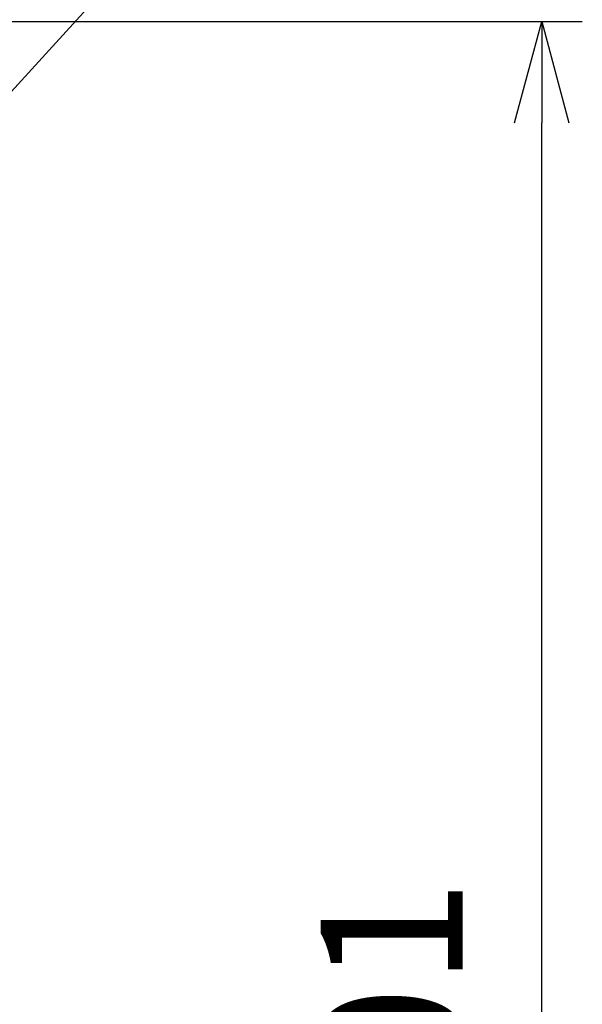
# Model space of a CAD drawing. Units: millimetres. Extents: x 0 to 1612, y 0 to 1120.
# Drawn here: x 1040 to 1096, y 401 to 498 of the extents above; entities that cross this region are included whole.
import ezdxf

# ---------------------------------------------------------------- set-up
doc = ezdxf.new("R2010")
doc.units = ezdxf.units.MM
doc.header["$LTSCALE"] = 4
doc.layers.add('AM_5', color=3, linetype='Continuous', lineweight=25)
doc.styles.get("Standard").update_dxf_attribs({"font": 'ISOCP.SHX', "bigfont": 'EXTFONT.SHX'})
doc.dimstyles.new('AM_JIS$0', dxfattribs={"dimtxt": 3.5, "dimasz": 2.5, "dimexe": 1, "dimexo": 1, "dimgap": 1.5, "dimtad": 3, "dimdsep": 46, "dimtxsty": 'STANDARD', "dimblk": 'OPEN30', "dimcen": 0, "dimclrd": 256, "dimclre": 256, "dimclrt": 2, "dimadec": 0, "dimazin": 2, "dimtp": 0.1, "dimtm": 0.1, "dimtfac": 0.71, "dimtmove": 0, "dimatfit": 3, "dimldrblk": 'OPEN30', "dimfxl": 1, "dimlwd": -1, "dimlwe": -1, "dimarcsym": 0})

# ---------------------------------------------------------------- blocks, each defined once
blk = doc.blocks.new('_Open30')
at = {"color": 0, "linetype": 'ByBlock', "lineweight": -2}
for p, q in [((-1, 0.2679), (0, 0)), ((0, 0), (-1, -0.2679)), ((0, 0), (-1, 0))]:
    blk.add_line(p, q, dxfattribs=at)
blk = doc.blocks.new('*D7')
at = {"layer": 'AM_5', "linetype": 'ByBlock'}
for p, q in [((991.26, 498.182), (1095.538, 498.182)), ((1091.538, 307.182), (1091.538, 488.182)), ((1008.289, 297.182), (1095.538, 297.182))]:
    blk.add_line(p, q, dxfattribs=at)
at = {"layer": 'Defpoints', "color": 0}
for p in [(987.26, 498.182), (1091.538, 498.182), (1004.289, 297.182)]:
    blk.add_point(p, dxfattribs=at)
at = {"layer": 'AM_5', "xscale": 10, "yscale": 10, "zscale": 10}
for p, rotation in [((1091.538, 498.182), 90), ((1091.538, 297.182), 270)]:
    blk.add_blockref('_Open30', p, dxfattribs=dict(at, rotation=rotation))
at = {"layer": 'AM_5', "color": 2, "insert": (1078.537, 397.682), "char_height": 14, "attachment_point": 5, "rotation": 90}
blk.add_mtext('201', dxfattribs=at)
blk = doc.blocks.new('*S21')
at = {"layer": 'AM_5', "color": 3}
blk.add_line((1077.661, 533.447), (1011.912, 461.391), dxfattribs=at)

msp = doc.modelspace()

# ---------------------------------------------------------------- block references
at = {"layer": 'AM_5'}
msp.add_blockref('*S21', (0, 0), dxfattribs=at)

# ---------------------------------------------------------------- dimensions: what is measured, and where the dimension line sits
dim = msp.add_linear_dim(base=(1091.538, 498.182), p1=(1004.289, 297.182), p2=(987.26, 498.182), angle=90, dimstyle='AM_JIS$0', override={"dimscale": 4, "dimblk1": 'Open30', "dimblk2": 'Open30', "dimtdec": 3, "dimtzin": 0, "dimarcsym": 1}, dxfattribs=at)
dim.commit()
dim.dimension.update_dxf_attribs({"geometry": '*D7', "text_midpoint": (1078.537, 397.682)})

doc.saveas('drawing.dxf')
